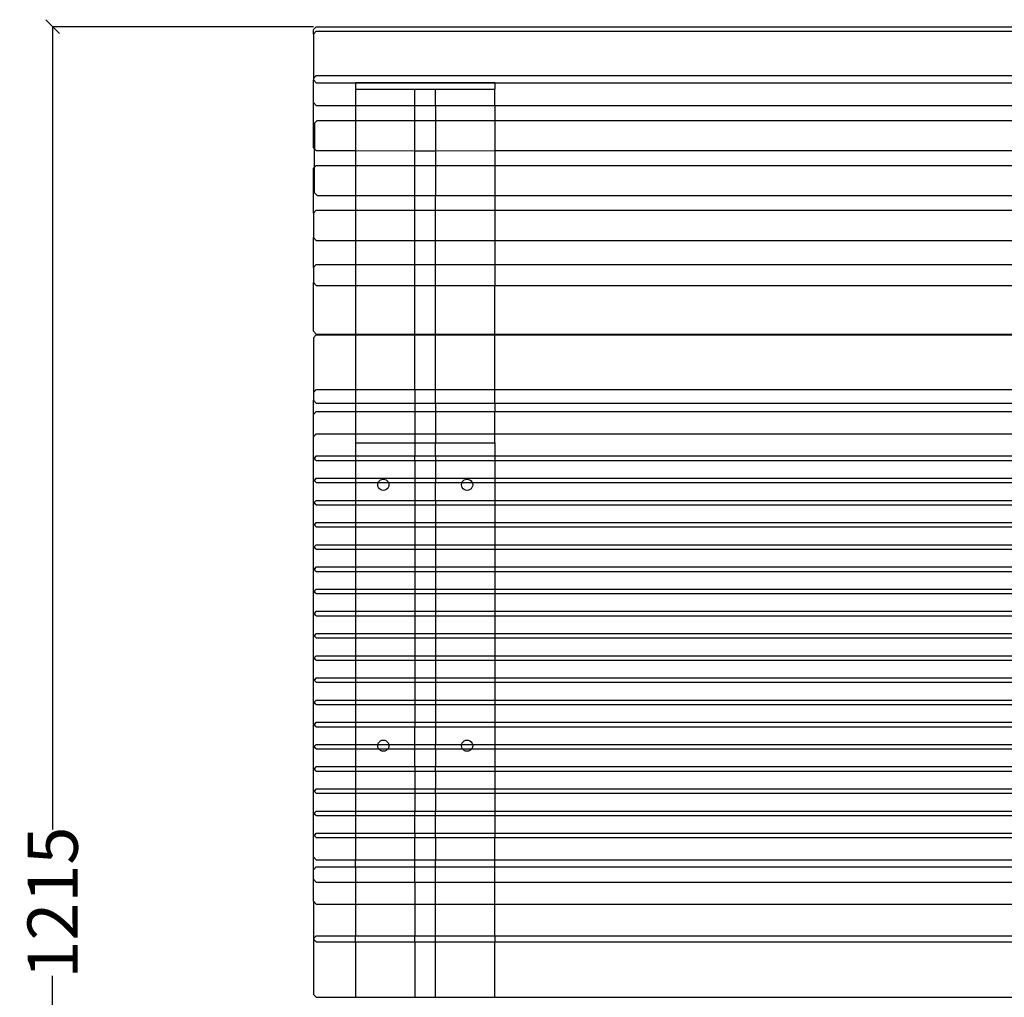
# Model space of a CAD drawing. Units: millimetres. Extents: x 1240 to 4439, y 60 to 3280.
# Drawn here: x 1240 to 1945, y 786 to 1487 of the extents above; entities that cross this region are included whole.
import ezdxf

# ---------------------------------------------------------------- set-up
doc = ezdxf.new("R2010")
doc.units = ezdxf.units.MM
doc.styles.get("Standard").update_dxf_attribs({"font": 'Arial.ttf'})
doc.dimstyles.get("Standard").update_dxf_attribs({"dimscale": 2, "dimtxt": 18, "dimasz": 5, "dimexe": 0.18, "dimexo": 0.0625, "dimgap": 0.14, "dimtad": 0, "dimtoh": 1, "dimdec": 0, "dimlfac": -2, "dimzin": 0, "dimdsep": 46, "dimtxsty": 'Standard', "dimblk": 'OBLIQUE', "dimblk1": 'OBLIQUE', "dimblk2": 'OBLIQUE', "dimcen": 2, "dimadec": 0, "dimazin": 0, "dimtfac": 1, "dimtdec": 0, "dimtofl": 0, "dimtmove": 0, "dimatfit": 3, "dimfxl": 1, "dimtolj": 1, "dimtzin": 0, "dimarcsym": 0})

# ---------------------------------------------------------------- blocks, each defined once
blk = doc.blocks.new('_Oblique')
at = {"color": 0, "linetype": 'ByBlock', "lineweight": -2}
blk.add_line((-0.5, -0.5), (0.5, 0.5), dxfattribs=at)
blk = doc.blocks.new('*D23')
at = {"color": 0, "lineweight": -2, "transparency": 16777216}
for p, q in [((1450.28, 1481.9), (1263.09, 1481.9)), ((1263.45, 1481.9), (1263.45, 906.46)), ((1263.45, 226.35), (1263.45, 801.78)), ((1452.27, 226.35), (1263.09, 226.35))]:
    blk.add_line(p, q, dxfattribs=at)
at = {"layer": 'Defpoints', "color": 0, "transparency": 16777216}
for p in [(1450.4, 1481.9), (1263.45, 226.35), (1452.4, 226.35)]:
    blk.add_point(p, dxfattribs=at)
at = {"color": 0, "lineweight": -2, "transparency": 16777216, "xscale": 10, "yscale": 10, "zscale": 10}
for p, rotation in [((1263.45, 1481.9), 90), ((1263.45, 226.35), 270)]:
    blk.add_blockref('_Oblique', p, dxfattribs=dict(at, rotation=rotation))
at = {"color": 0, "transparency": 16777216, "insert": (1263.45, 854.12), "char_height": 36, "attachment_point": 5, "rotation": 90}
blk.add_mtext('\\A1;1215', dxfattribs=at)

msp = doc.modelspace()

# ---------------------------------------------------------------- linework, layer by layer
for p, q in [((1452.4, 1481.9), (1450.4, 1479.9)), ((1452.4, 1481.9), (2648.41, 1481.9)), ((1450.4, 1476.43), (1450.4, 1479.9)), ((1452.4, 1478.56), (1450.4, 1476.43)), ((1450.4, 1476.43), (1450.4, 1444.81)), ((1452.4, 1478.56), (2648.41, 1478.56)), ((1452.4, 1446.85), (1450.4, 1444.81)), ((1452.4, 1446.85), (2648.41, 1446.85)), ((1450.4, 1444.81), (1450.4, 1443.71)), ((1450.4, 1443.71), (1452.4, 1441.7)), ((1450.4, 1427.54), (1450.4, 1443.71)), ((1452.4, 1441.7), (1480.4, 1441.7)), ((1480.4, 1442), (1580.4, 1442)), ((1480.4, 1442), (1480.4, 1441.7)), ((1480.4, 1441.7), (1580.4, 1441.7)), ((1480.4, 1441.7), (1480.4, 1437)), ((1580.4, 1442), (1580.4, 1441.7)), ((1580.4, 1441.7), (2520.4, 1441.7)), ((1580.4, 1441.7), (1580.4, 1437)), ((1480.4, 1437), (1522.9, 1437)), ((1480.4, 1437), (1480.4, 1425.41)), ((1522.9, 1437), (1537.9, 1437)), ((1522.9, 1425.41), (1522.9, 1437)), ((1537.9, 1437), (1580.4, 1437)), ((1537.9, 1425.41), (1537.9, 1437)), ((1580.4, 1425.41), (1580.4, 1437)), ((1452.4, 1425.41), (1450.4, 1427.54)), ((1450.4, 1395.07), (1450.4, 1427.54)), ((1452.4, 1425.41), (1480.4, 1425.41)), ((1480.4, 1425.41), (1522.9, 1425.41)), ((1480.4, 1425.41), (1480.4, 1414.68)), ((1522.9, 1425.41), (1537.9, 1425.41)), ((1522.9, 1414.68), (1522.9, 1425.41)), ((1537.9, 1425.41), (1580.4, 1425.41)), ((1537.9, 1425.41), (1537.9, 1414.68)), ((1580.4, 1425.41), (1580.4, 1414.68)), ((1580.4, 1425.41), (2520.4, 1425.41)), ((1453.06, 1414.68), (1451.07, 1412.64)), ((1451.07, 1412.64), (1451.07, 1394.39)), ((1453.06, 1414.68), (1480.4, 1414.68)), ((1480.4, 1414.68), (1522.9, 1414.68)), ((1480.4, 1414.68), (1480.4, 1393.04)), ((1522.9, 1414.68), (1537.9, 1414.68)), ((1522.9, 1393.01), (1522.9, 1414.68)), ((1537.9, 1414.68), (1580.4, 1414.68)), ((1537.9, 1414.68), (1537.9, 1393.01)), ((1580.4, 1414.68), (1580.4, 1393.04)), ((1580.4, 1414.68), (2520.4, 1414.68)), ((1451.07, 1394.39), (1450.4, 1395.07)), ((1452.4, 1393.04), (1451.07, 1394.39)), ((1451.07, 1381.15), (1451.07, 1394.39)), ((1452.4, 1393.04), (1480.4, 1393.04)), ((1480.4, 1393.04), (1522.9, 1393.01)), ((1480.4, 1393.04), (1480.4, 1382.51)), ((1522.9, 1393.01), (1537.9, 1393.01)), ((1522.9, 1382.51), (1522.9, 1393.01)), ((1537.9, 1393.01), (1580.4, 1393.04)), ((1537.9, 1393.01), (1537.9, 1382.51)), ((1580.4, 1393.04), (1580.4, 1382.51)), ((1580.4, 1393.04), (2520.4, 1393.04)), ((1451.07, 1381.15), (1450.4, 1380.47)), ((1450.4, 1348.3), (1450.4, 1380.47)), ((1452.4, 1382.51), (1451.07, 1381.15)), ((1451.07, 1362.9), (1451.07, 1381.15)), ((1452.4, 1382.51), (1480.4, 1382.51)), ((1480.4, 1382.51), (1522.9, 1382.51)), ((1480.4, 1382.51), (1480.4, 1360.87)), ((1522.9, 1382.51), (1537.9, 1382.51)), ((1522.9, 1360.87), (1522.9, 1382.51)), ((1537.9, 1382.51), (1580.4, 1382.51)), ((1537.9, 1382.51), (1537.9, 1360.87)), ((1580.4, 1382.51), (1580.4, 1360.87)), ((1580.4, 1382.51), (2520.4, 1382.51)), ((1453.06, 1360.87), (1451.07, 1362.9)), ((1453.06, 1360.87), (1480.4, 1360.87)), ((1480.4, 1360.87), (1522.9, 1360.87)), ((1480.4, 1360.87), (1480.4, 1350.34)), ((1522.9, 1350.34), (1522.9, 1360.87)), ((1522.9, 1360.87), (1537.9, 1360.87)), ((1537.9, 1350.34), (1537.9, 1360.87)), ((1537.9, 1360.87), (1580.4, 1360.87)), ((1580.4, 1360.87), (1580.4, 1350.34)), ((1580.4, 1360.87), (2520.4, 1360.87)), ((1452.4, 1350.34), (1450.4, 1348.3)), ((1450.4, 1348.3), (1450.4, 1330.73)), ((1452.4, 1350.34), (1480.4, 1350.34)), ((1480.4, 1350.34), (1522.9, 1350.34)), ((1480.4, 1350.34), (1480.4, 1328.69)), ((1522.9, 1328.69), (1522.9, 1350.34)), ((1522.9, 1350.34), (1537.9, 1350.34)), ((1537.9, 1328.69), (1537.9, 1350.34)), ((1537.9, 1350.34), (1580.4, 1350.34)), ((1580.4, 1350.34), (1580.4, 1328.69)), ((1580.4, 1350.34), (2520.4, 1350.34)), ((1452.4, 1328.69), (1450.4, 1330.73)), ((1450.4, 1309.23), (1450.4, 1330.73)), ((1452.4, 1328.69), (1480.4, 1328.69)), ((1480.4, 1328.69), (1522.9, 1328.69)), ((1480.4, 1328.69), (1480.4, 1311.39)), ((1522.9, 1328.69), (1537.9, 1328.69)), ((1522.9, 1311.39), (1522.9, 1328.69)), ((1537.9, 1311.39), (1537.9, 1328.69)), ((1537.9, 1328.69), (1580.4, 1328.69)), ((1580.4, 1328.69), (1580.4, 1311.39)), ((1580.4, 1328.69), (2520.4, 1328.69)), ((1452.4, 1311.39), (1450.4, 1309.23)), ((1450.4, 1309.23), (1450.4, 1298.56)), ((1452.4, 1311.39), (1480.4, 1311.39)), ((1480.4, 1311.39), (1522.9, 1311.39)), ((1480.4, 1311.39), (1480.4, 1296.52)), ((1522.9, 1311.39), (1537.9, 1311.39)), ((1522.9, 1296.52), (1522.9, 1311.39)), ((1537.9, 1296.52), (1537.9, 1311.39)), ((1537.9, 1311.39), (1580.4, 1311.39)), ((1580.4, 1311.39), (1580.4, 1296.52)), ((1580.4, 1311.39), (2520.4, 1311.39)), ((1452.4, 1296.52), (1450.4, 1298.56)), ((1450.4, 1263.65), (1450.4, 1298.56)), ((1452.4, 1296.52), (1480.4, 1296.52)), ((1480.4, 1296.52), (1522.9, 1296.52)), ((1480.4, 1296.52), (1480.4, 1261.49)), ((1522.9, 1296.52), (1537.9, 1296.52)), ((1522.9, 1261.49), (1522.9, 1296.52)), ((1537.9, 1296.52), (1580.4, 1296.52)), ((1537.9, 1261.49), (1537.9, 1296.52)), ((1580.4, 1296.52), (2520.4, 1296.52)), ((1580.4, 1261.49), (1580.4, 1296.52)), ((1452.4, 1261.49), (1450.4, 1263.65)), ((1452.4, 1261.11), (1450.4, 1258.95)), ((1450.4, 1258.95), (1450.4, 1219.79)), ((1452.4, 1261.49), (1480.4, 1261.49)), ((1452.4, 1261.11), (1480.4, 1261.11)), ((1480.4, 1261.49), (1480.4, 1261.11)), ((1480.4, 1261.49), (1522.9, 1261.49)), ((1480.4, 1261.11), (1522.9, 1261.11)), ((1480.4, 1261.11), (1480.4, 1221.95)), ((1522.9, 1261.49), (1522.9, 1261.11)), ((1522.9, 1261.49), (1537.9, 1261.49)), ((1522.9, 1261.11), (1537.9, 1261.11)), ((1522.9, 1221.95), (1522.9, 1261.11)), ((1537.9, 1261.49), (1537.9, 1261.11)), ((1537.9, 1261.49), (1580.4, 1261.49)), ((1537.9, 1261.11), (1580.4, 1261.11)), ((1537.9, 1221.95), (1537.9, 1261.11)), ((1580.4, 1261.49), (1580.4, 1261.11)), ((1580.4, 1261.49), (2520.4, 1261.49)), ((1580.4, 1261.11), (2520.4, 1261.11)), ((1580.4, 1221.95), (1580.4, 1261.11)), ((1452.4, 1221.95), (1450.4, 1219.79)), ((1452.4, 1221.95), (1480.4, 1221.95)), ((1480.4, 1221.95), (1522.9, 1221.95)), ((1480.4, 1221.95), (1480.4, 1212.06)), ((1522.9, 1221.95), (1537.9, 1221.95)), ((1522.9, 1221.95), (1522.9, 1212.06)), ((1537.9, 1221.95), (1580.4, 1221.95)), ((1537.9, 1212.06), (1537.9, 1221.95)), ((1580.4, 1221.95), (2520.4, 1221.95)), ((1580.4, 1212.06), (1580.4, 1221.95)), ((1450.4, 1219.79), (1450.4, 1214.22)), ((1452.4, 1212.06), (1450.4, 1214.22)), ((1450.4, 1203.89), (1450.4, 1214.22)), ((1452.4, 1212.06), (1480.4, 1212.06)), ((1480.4, 1212.06), (1522.9, 1212.06)), ((1480.4, 1212.06), (1480.4, 1206.05)), ((1522.9, 1212.06), (1537.9, 1212.06)), ((1522.9, 1212.06), (1522.9, 1206.05)), ((1537.9, 1212.06), (1537.9, 1206.05)), ((1537.9, 1212.06), (1580.4, 1212.06)), ((1580.4, 1212.06), (2520.4, 1212.06)), ((1580.4, 1212.06), (1580.4, 1206.05)), ((1452.4, 1206.05), (1450.4, 1203.89)), ((1450.4, 1187.98), (1450.4, 1203.89)), ((1452.4, 1206.05), (1480.4, 1206.05)), ((1480.4, 1206.05), (1522.9, 1206.05)), ((1480.4, 1206.05), (1480.4, 1190.15)), ((1522.9, 1206.05), (1537.9, 1206.05)), ((1522.9, 1206.05), (1522.9, 1190.15)), ((1537.9, 1206.05), (1537.9, 1190.15)), ((1537.9, 1206.05), (1580.4, 1206.05)), ((1580.4, 1190.15), (1580.4, 1206.05)), ((1580.4, 1206.05), (2520.4, 1206.05)), ((1452.4, 1190.15), (1450.4, 1187.98)), ((1450.4, 1173.24), (1450.4, 1187.98)), ((1452.4, 1190.15), (1480.4, 1190.15)), ((1480.4, 1190.15), (1522.9, 1190.15)), ((1480.4, 1190.15), (1480.4, 1183.6)), ((1522.9, 1190.15), (1537.9, 1190.15)), ((1522.9, 1190.15), (1522.9, 1183.6)), ((1537.9, 1190.15), (1537.9, 1183.6)), ((1537.9, 1190.15), (1580.4, 1190.15)), ((1580.4, 1183.6), (1580.4, 1190.15)), ((1580.4, 1190.15), (2520.4, 1190.15)), ((1480.4, 1183.6), (1522.9, 1183.6)), ((1480.4, 1183.6), (1480.4, 1174.24)), ((1522.9, 1183.6), (1537.9, 1183.6)), ((1522.9, 1183.6), (1522.9, 1174.24)), ((1537.9, 1183.6), (1580.4, 1183.6)), ((1537.9, 1174.24), (1537.9, 1183.6)), ((1580.4, 1183.6), (1580.4, 1174.24)), ((1450.94, 1172.66), (1450.4, 1173.24)), ((1450.4, 1172.08), (1450.4, 1173.24)), ((1450.94, 1172.66), (1450.4, 1172.08)), ((1450.4, 1157.34), (1450.4, 1172.08)), ((1452.4, 1174.24), (1450.94, 1172.66)), ((1452.4, 1171.08), (1450.94, 1172.66)), ((1452.4, 1174.24), (1480.4, 1174.24)), ((1480.4, 1174.24), (1522.9, 1174.24)), ((1480.4, 1174.24), (1480.4, 1171.08)), ((1522.9, 1174.24), (1537.9, 1174.24)), ((1522.9, 1171.08), (1522.9, 1174.24)), ((1537.9, 1174.24), (1580.4, 1174.24)), ((1537.9, 1174.24), (1537.9, 1171.08)), ((1580.4, 1174.24), (1580.4, 1171.08)), ((1580.4, 1174.24), (2520.4, 1174.24)), ((1452.4, 1171.08), (1480.4, 1171.08)), ((1480.4, 1171.08), (1522.9, 1171.08)), ((1480.4, 1171.08), (1480.4, 1158.34)), ((1522.9, 1171.08), (1537.9, 1171.08)), ((1522.9, 1171.08), (1522.9, 1158.34)), ((1537.9, 1171.08), (1580.4, 1171.08)), ((1537.9, 1171.08), (1537.9, 1158.34)), ((1580.4, 1171.08), (1580.4, 1158.34)), ((1580.4, 1171.08), (2520.4, 1171.08)), ((1450.94, 1156.76), (1450.4, 1157.34)), ((1450.4, 1156.17), (1450.4, 1157.34)), ((1452.4, 1158.34), (1450.94, 1156.76)), ((1452.4, 1158.34), (1480.4, 1158.34)), ((1480.4, 1158.34), (1522.9, 1158.34)), ((1480.4, 1158.34), (1480.4, 1155.17)), ((1498.4, 1157.06), (1499.37, 1157.46)), ((1499.37, 1157.46), (1500.4, 1157.6)), ((1500.4, 1157.6), (1501.44, 1157.46)), ((1501.44, 1157.46), (1502.4, 1157.06)), ((1522.9, 1158.34), (1522.9, 1155.17)), ((1522.9, 1158.34), (1537.9, 1158.34)), ((1537.9, 1158.34), (1537.9, 1155.17)), ((1537.9, 1158.34), (1580.4, 1158.34)), ((1558.46, 1157.06), (1559.43, 1157.46)), ((1559.43, 1157.46), (1560.46, 1157.6)), ((1560.46, 1157.6), (1561.5, 1157.46)), ((1561.5, 1157.46), (1562.46, 1157.06)), ((1580.4, 1158.34), (1580.4, 1155.17)), ((1580.4, 1158.34), (2520.4, 1158.34)), ((1450.94, 1156.76), (1450.4, 1156.17)), ((1450.4, 1141.43), (1450.4, 1156.17)), ((1452.4, 1155.17), (1450.94, 1156.76)), ((1452.4, 1155.17), (1480.4, 1155.17)), ((1480.4, 1155.17), (1496.76, 1155.17)), ((1480.4, 1155.17), (1480.4, 1142.44)), ((1496.4, 1153.6), (1496.54, 1154.64)), ((1496.54, 1152.56), (1496.4, 1153.6)), ((1496.54, 1154.64), (1496.76, 1155.17)), ((1496.94, 1151.6), (1496.54, 1152.56)), ((1496.76, 1155.17), (1496.94, 1155.6)), ((1496.76, 1155.17), (1504.05, 1155.17)), ((1496.94, 1155.6), (1497.58, 1156.43)), ((1497.58, 1150.77), (1496.94, 1151.6)), ((1497.58, 1156.43), (1498.4, 1157.06)), ((1498.4, 1150.14), (1497.58, 1150.77)), ((1502.4, 1157.06), (1503.23, 1156.43)), ((1503.23, 1150.77), (1502.4, 1150.14)), ((1503.23, 1156.43), (1503.87, 1155.6)), ((1503.87, 1151.6), (1503.23, 1150.77)), ((1503.87, 1155.6), (1504.05, 1155.17)), ((1504.27, 1152.56), (1503.87, 1151.6)), ((1504.05, 1155.17), (1504.27, 1154.64)), ((1504.05, 1155.17), (1522.9, 1155.17)), ((1504.27, 1154.64), (1504.4, 1153.6)), ((1504.4, 1153.6), (1504.27, 1152.56)), ((1522.9, 1155.17), (1537.9, 1155.17)), ((1522.9, 1155.17), (1522.9, 1142.44)), ((1537.9, 1155.17), (1556.82, 1155.17)), ((1537.9, 1142.44), (1537.9, 1155.17)), ((1556.46, 1153.6), (1556.6, 1154.64)), ((1556.6, 1152.56), (1556.46, 1153.6)), ((1556.6, 1154.64), (1556.82, 1155.17)), ((1557, 1151.6), (1556.6, 1152.56)), ((1556.82, 1155.17), (1557, 1155.6)), ((1556.82, 1155.17), (1564.1, 1155.17)), ((1557, 1155.6), (1557.63, 1156.43)), ((1557.63, 1150.77), (1557, 1151.6)), ((1557.63, 1156.43), (1558.46, 1157.06)), ((1558.46, 1150.14), (1557.63, 1150.77)), ((1562.46, 1157.06), (1563.29, 1156.43)), ((1563.29, 1150.77), (1562.46, 1150.14)), ((1563.29, 1156.43), (1563.93, 1155.6)), ((1563.93, 1151.6), (1563.29, 1150.77)), ((1563.93, 1155.6), (1564.1, 1155.17)), ((1564.33, 1152.56), (1563.93, 1151.6)), ((1564.1, 1155.17), (1564.33, 1154.64)), ((1564.1, 1155.17), (1580.4, 1155.17)), ((1564.33, 1154.64), (1564.46, 1153.6)), ((1564.46, 1153.6), (1564.33, 1152.56)), ((1580.4, 1155.17), (1580.4, 1142.44)), ((1580.4, 1155.17), (2520.4, 1155.17)), ((1499.37, 1149.74), (1498.4, 1150.14)), ((1500.4, 1149.6), (1499.37, 1149.74)), ((1501.44, 1149.74), (1500.4, 1149.6)), ((1502.4, 1150.14), (1501.44, 1149.74)), ((1559.43, 1149.74), (1558.46, 1150.14)), ((1560.46, 1149.6), (1559.43, 1149.74)), ((1561.5, 1149.74), (1560.46, 1149.6)), ((1562.46, 1150.14), (1561.5, 1149.74)), ((1450.94, 1140.85), (1450.4, 1141.43)), ((1450.4, 1140.27), (1450.4, 1141.43)), ((1450.94, 1140.85), (1450.4, 1140.27)), ((1450.4, 1125.53), (1450.4, 1140.27)), ((1452.4, 1142.44), (1450.94, 1140.85)), ((1452.4, 1139.27), (1450.94, 1140.85)), ((1452.4, 1142.44), (1480.4, 1142.44)), ((1452.4, 1139.27), (1480.4, 1139.27)), ((1480.4, 1142.44), (1522.9, 1142.44)), ((1480.4, 1142.44), (1480.4, 1139.27)), ((1480.4, 1139.27), (1522.9, 1139.27)), ((1480.4, 1139.27), (1480.4, 1126.53)), ((1522.9, 1142.44), (1522.9, 1139.27)), ((1522.9, 1142.44), (1537.9, 1142.44)), ((1522.9, 1139.27), (1537.9, 1139.27)), ((1522.9, 1139.27), (1522.9, 1126.53)), ((1537.9, 1142.44), (1537.9, 1139.27)), ((1537.9, 1142.44), (1580.4, 1142.44)), ((1537.9, 1139.27), (1580.4, 1139.27)), ((1537.9, 1139.27), (1537.9, 1126.53)), ((1580.4, 1142.44), (2520.4, 1142.44)), ((1580.4, 1142.44), (1580.4, 1139.27)), ((1580.4, 1139.27), (2520.4, 1139.27)), ((1580.4, 1139.27), (1580.4, 1126.53)), ((1450.94, 1124.95), (1450.4, 1125.53)), ((1450.4, 1124.37), (1450.4, 1125.53)), ((1450.94, 1124.95), (1450.4, 1124.37)), ((1450.4, 1109.63), (1450.4, 1124.37)), ((1452.4, 1126.53), (1450.94, 1124.95)), ((1452.4, 1123.36), (1450.94, 1124.95)), ((1452.4, 1126.53), (1480.4, 1126.53)), ((1452.4, 1123.36), (1480.4, 1123.36)), ((1480.4, 1126.53), (1522.9, 1126.53)), ((1480.4, 1126.53), (1480.4, 1123.36)), ((1480.4, 1123.36), (1522.9, 1123.36)), ((1480.4, 1123.36), (1480.4, 1110.63)), ((1522.9, 1126.53), (1537.9, 1126.53)), ((1522.9, 1126.53), (1522.9, 1123.36)), ((1522.9, 1123.36), (1537.9, 1123.36)), ((1522.9, 1123.36), (1522.9, 1110.63)), ((1537.9, 1126.53), (1537.9, 1123.36)), ((1537.9, 1126.53), (1580.4, 1126.53)), ((1537.9, 1123.36), (1580.4, 1123.36)), ((1537.9, 1123.36), (1537.9, 1110.63)), ((1580.4, 1126.53), (2520.4, 1126.53)), ((1580.4, 1126.53), (1580.4, 1123.36)), ((1580.4, 1123.36), (2520.4, 1123.36)), ((1580.4, 1123.36), (1580.4, 1110.63)), ((1450.94, 1109.04), (1450.4, 1109.63)), ((1450.4, 1108.46), (1450.4, 1109.63)), ((1450.94, 1109.04), (1450.4, 1108.46)), ((1450.4, 1093.72), (1450.4, 1108.46)), ((1452.4, 1110.63), (1450.94, 1109.04)), ((1452.4, 1107.46), (1450.94, 1109.04)), ((1452.4, 1110.63), (1480.4, 1110.63)), ((1480.4, 1110.63), (1522.9, 1110.63)), ((1480.4, 1110.63), (1480.4, 1107.46)), ((1522.9, 1110.63), (1537.9, 1110.63)), ((1522.9, 1110.63), (1522.9, 1107.46)), ((1537.9, 1110.63), (1580.4, 1110.63)), ((1537.9, 1110.63), (1537.9, 1107.46)), ((1580.4, 1110.63), (2520.4, 1110.63)), ((1580.4, 1110.63), (1580.4, 1107.46)), ((1452.4, 1107.46), (1480.4, 1107.46)), ((1480.4, 1107.46), (1522.9, 1107.46)), ((1480.4, 1107.46), (1480.4, 1094.72)), ((1522.9, 1107.46), (1537.9, 1107.46)), ((1522.9, 1107.46), (1522.9, 1094.72)), ((1537.9, 1107.46), (1580.4, 1107.46)), ((1537.9, 1107.46), (1537.9, 1094.72)), ((1580.4, 1107.46), (2520.4, 1107.46)), ((1580.4, 1107.46), (1580.4, 1094.72)), ((1450.94, 1093.14), (1450.4, 1093.72)), ((1450.4, 1092.56), (1450.4, 1093.72)), ((1452.4, 1094.72), (1450.94, 1093.14)), ((1452.4, 1094.72), (1480.4, 1094.72)), ((1480.4, 1094.72), (1522.9, 1094.72)), ((1480.4, 1094.72), (1480.4, 1091.56)), ((1522.9, 1094.72), (1537.9, 1094.72)), ((1522.9, 1094.72), (1522.9, 1091.56)), ((1537.9, 1094.72), (1580.4, 1094.72)), ((1537.9, 1094.72), (1537.9, 1091.56)), ((1580.4, 1094.72), (2520.4, 1094.72)), ((1580.4, 1094.72), (1580.4, 1091.56)), ((1450.94, 1093.14), (1450.4, 1092.56)), ((1450.4, 1077.82), (1450.4, 1092.56)), ((1452.4, 1091.56), (1450.94, 1093.14)), ((1452.4, 1091.56), (1480.4, 1091.56)), ((1480.4, 1091.56), (1522.9, 1091.56)), ((1480.4, 1091.56), (1480.4, 1078.82)), ((1522.9, 1091.56), (1537.9, 1091.56)), ((1522.9, 1091.56), (1522.9, 1078.82)), ((1537.9, 1091.56), (1580.4, 1091.56)), ((1537.9, 1091.56), (1537.9, 1078.82)), ((1580.4, 1091.56), (2520.4, 1091.56)), ((1580.4, 1091.56), (1580.4, 1078.82)), ((1450.94, 1077.24), (1450.4, 1077.82)), ((1450.4, 1076.66), (1450.4, 1077.82)), ((1450.94, 1077.24), (1450.4, 1076.66)), ((1450.4, 1061.91), (1450.4, 1076.66)), ((1452.4, 1078.82), (1450.94, 1077.24)), ((1452.4, 1075.65), (1450.94, 1077.24)), ((1452.4, 1078.82), (1480.4, 1078.82)), ((1452.4, 1075.65), (1480.4, 1075.65)), ((1480.4, 1078.82), (1522.9, 1078.82)), ((1480.4, 1078.82), (1480.4, 1075.65)), ((1480.4, 1075.65), (1522.9, 1075.65)), ((1480.4, 1075.65), (1480.4, 1062.92)), ((1522.9, 1078.82), (1537.9, 1078.82)), ((1522.9, 1078.82), (1522.9, 1075.65)), ((1522.9, 1075.65), (1537.9, 1075.65)), ((1522.9, 1075.65), (1522.9, 1062.92)), ((1537.9, 1078.82), (1580.4, 1078.82)), ((1537.9, 1078.82), (1537.9, 1075.65)), ((1537.9, 1075.65), (1580.4, 1075.65)), ((1537.9, 1075.65), (1537.9, 1062.92)), ((1580.4, 1078.82), (2520.4, 1078.82)), ((1580.4, 1078.82), (1580.4, 1075.65)), ((1580.4, 1075.65), (2520.4, 1075.65)), ((1580.4, 1075.65), (1580.4, 1062.92)), ((1450.94, 1061.33), (1450.4, 1061.91)), ((1450.4, 1060.75), (1450.4, 1061.91)), ((1450.94, 1061.33), (1450.4, 1060.75)), ((1450.4, 1046.01), (1450.4, 1060.75)), ((1452.4, 1062.92), (1450.94, 1061.33)), ((1452.4, 1059.75), (1450.94, 1061.33)), ((1452.4, 1062.92), (1480.4, 1062.92)), ((1452.4, 1059.75), (1480.4, 1059.75)), ((1480.4, 1062.92), (1522.9, 1062.92)), ((1480.4, 1062.92), (1480.4, 1059.75)), ((1480.4, 1059.75), (1522.9, 1059.75)), ((1480.4, 1059.75), (1480.4, 1047.01)), ((1522.9, 1062.92), (1537.9, 1062.92)), ((1522.9, 1062.92), (1522.9, 1059.75)), ((1522.9, 1059.75), (1537.9, 1059.75)), ((1522.9, 1059.75), (1522.9, 1047.01)), ((1537.9, 1062.92), (1580.4, 1062.92)), ((1537.9, 1062.92), (1537.9, 1059.75)), ((1537.9, 1059.75), (1580.4, 1059.75)), ((1537.9, 1059.75), (1537.9, 1047.01)), ((1580.4, 1062.92), (2520.4, 1062.92)), ((1580.4, 1062.92), (1580.4, 1059.75)), ((1580.4, 1059.75), (2520.4, 1059.75)), ((1580.4, 1059.75), (1580.4, 1047.01)), ((1450.94, 1045.43), (1450.4, 1046.01)), ((1450.4, 1044.85), (1450.4, 1046.01)), ((1450.94, 1045.43), (1450.4, 1044.85)), ((1450.4, 1030.11), (1450.4, 1044.85)), ((1452.4, 1047.01), (1450.94, 1045.43)), ((1452.4, 1043.85), (1450.94, 1045.43)), ((1452.4, 1047.01), (1480.4, 1047.01)), ((1480.4, 1047.01), (1522.9, 1047.01)), ((1480.4, 1047.01), (1480.4, 1043.85)), ((1522.9, 1047.01), (1537.9, 1047.01)), ((1522.9, 1047.01), (1522.9, 1043.85)), ((1537.9, 1047.01), (1580.4, 1047.01)), ((1537.9, 1047.01), (1537.9, 1043.85)), ((1580.4, 1047.01), (2520.4, 1047.01)), ((1580.4, 1047.01), (1580.4, 1043.85)), ((1452.4, 1043.85), (1480.4, 1043.85)), ((1480.4, 1043.85), (1522.9, 1043.85)), ((1480.4, 1043.85), (1480.4, 1031.11)), ((1522.9, 1043.85), (1537.9, 1043.85)), ((1522.9, 1043.85), (1522.9, 1031.11)), ((1537.9, 1043.85), (1580.4, 1043.85)), ((1537.9, 1043.85), (1537.9, 1031.11)), ((1580.4, 1043.85), (2520.4, 1043.85)), ((1580.4, 1043.85), (1580.4, 1031.11)), ((1452.4, 1031.11), (1450.94, 1029.53)), ((1452.4, 1031.11), (1480.4, 1031.11)), ((1480.4, 1031.11), (1522.9, 1031.11)), ((1480.4, 1031.11), (1480.4, 1027.94)), ((1522.9, 1031.11), (1522.9, 1027.94)), ((1522.9, 1031.11), (1537.9, 1031.11)), ((1537.9, 1031.11), (1537.9, 1027.94)), ((1537.9, 1031.11), (1580.4, 1031.11)), ((1580.4, 1031.11), (1580.4, 1027.94)), ((1580.4, 1031.11), (2520.4, 1031.11)), ((1450.94, 1029.53), (1450.4, 1030.11)), ((1450.4, 1028.94), (1450.4, 1030.11)), ((1450.94, 1029.53), (1450.4, 1028.94)), ((1450.4, 1014.2), (1450.4, 1028.94)), ((1452.4, 1027.94), (1450.94, 1029.53)), ((1452.4, 1027.94), (1480.4, 1027.94)), ((1480.4, 1027.94), (1522.9, 1027.94)), ((1480.4, 1027.94), (1480.4, 1015.21)), ((1522.9, 1027.94), (1537.9, 1027.94)), ((1522.9, 1027.94), (1522.9, 1015.21)), ((1537.9, 1027.94), (1580.4, 1027.94)), ((1537.9, 1027.94), (1537.9, 1015.21)), ((1580.4, 1027.94), (1580.4, 1015.21)), ((1580.4, 1027.94), (2520.4, 1027.94)), ((1450.94, 1013.62), (1450.4, 1014.2)), ((1450.4, 1013.04), (1450.4, 1014.2)), ((1450.94, 1013.62), (1450.4, 1013.04)), ((1450.4, 998.3), (1450.4, 1013.04)), ((1452.4, 1015.21), (1450.94, 1013.62)), ((1452.4, 1012.04), (1450.94, 1013.62)), ((1452.4, 1015.21), (1480.4, 1015.21)), ((1452.4, 1012.04), (1480.4, 1012.04)), ((1480.4, 1015.21), (1522.9, 1015.21)), ((1480.4, 1015.21), (1480.4, 1012.04)), ((1480.4, 1012.04), (1522.9, 1012.04)), ((1480.4, 1012.04), (1480.4, 999.3)), ((1522.9, 1015.21), (1537.9, 1015.21)), ((1522.9, 1015.21), (1522.9, 1012.04)), ((1522.9, 1012.04), (1537.9, 1012.04)), ((1522.9, 1012.04), (1522.9, 999.3)), ((1537.9, 1015.21), (1580.4, 1015.21)), ((1537.9, 1015.21), (1537.9, 1012.04)), ((1537.9, 1012.04), (1537.9, 999.3)), ((1537.9, 1012.04), (1580.4, 1012.04)), ((1580.4, 1015.21), (1580.4, 1012.04)), ((1580.4, 1015.21), (2520.4, 1015.21)), ((1580.4, 1012.04), (1580.4, 999.3)), ((1580.4, 1012.04), (2520.4, 1012.04)), ((1450.94, 997.72), (1450.4, 998.3)), ((1450.4, 997.14), (1450.4, 998.3)), ((1450.94, 997.72), (1450.4, 997.14)), ((1450.4, 982.4), (1450.4, 997.14)), ((1452.4, 999.3), (1450.94, 997.72)), ((1452.4, 996.13), (1450.94, 997.72)), ((1452.4, 999.3), (1480.4, 999.3)), ((1452.4, 996.13), (1480.4, 996.13)), ((1480.4, 999.3), (1522.9, 999.3)), ((1480.4, 999.3), (1480.4, 996.13)), ((1480.4, 996.13), (1522.9, 996.13)), ((1480.4, 996.13), (1480.4, 983.4)), ((1522.9, 999.3), (1537.9, 999.3)), ((1522.9, 999.3), (1522.9, 996.13)), ((1522.9, 996.13), (1537.9, 996.13)), ((1522.9, 996.13), (1522.9, 983.4)), ((1537.9, 999.3), (1537.9, 996.13)), ((1537.9, 999.3), (1580.4, 999.3)), ((1537.9, 996.13), (1537.9, 983.4)), ((1537.9, 996.13), (1580.4, 996.13)), ((1580.4, 999.3), (1580.4, 996.13)), ((1580.4, 999.3), (2520.4, 999.3)), ((1580.4, 996.13), (1580.4, 983.4)), ((1580.4, 996.13), (2520.4, 996.13)), ((1450.94, 981.81), (1450.4, 982.4)), ((1450.4, 981.23), (1450.4, 982.4)), ((1450.94, 981.81), (1450.4, 981.23)), ((1450.4, 966.49), (1450.4, 981.23)), ((1452.4, 983.4), (1450.94, 981.81)), ((1452.4, 980.23), (1450.94, 981.81)), ((1452.4, 983.4), (1480.4, 983.4)), ((1480.4, 983.4), (1522.9, 983.4)), ((1480.4, 983.4), (1480.4, 980.23)), ((1522.9, 983.4), (1537.9, 983.4)), ((1522.9, 983.4), (1522.9, 980.23)), ((1537.9, 983.4), (1537.9, 980.23)), ((1537.9, 983.4), (1580.4, 983.4)), ((1580.4, 983.4), (1580.4, 980.23)), ((1580.4, 983.4), (2520.4, 983.4)), ((1452.4, 980.23), (1480.4, 980.23)), ((1480.4, 980.23), (1522.9, 980.23)), ((1480.4, 980.23), (1480.4, 967.49)), ((1522.9, 980.23), (1537.9, 980.23)), ((1522.9, 967.49), (1522.9, 980.23)), ((1537.9, 980.23), (1580.4, 980.23)), ((1537.9, 980.23), (1537.9, 967.49)), ((1580.4, 980.23), (1580.4, 967.49)), ((1580.4, 980.23), (2520.4, 980.23)), ((1452.4, 967.49), (1450.94, 965.91)), ((1452.4, 967.49), (1480.4, 967.49)), ((1480.4, 967.49), (1496.52, 967.49)), ((1480.4, 967.49), (1480.4, 964.33)), ((1496.4, 966.65), (1496.52, 967.49)), ((1496.52, 967.49), (1496.54, 967.69)), ((1496.52, 967.49), (1504.29, 967.49)), ((1496.54, 967.69), (1496.94, 968.65)), ((1496.94, 968.65), (1497.58, 969.48)), ((1497.58, 969.48), (1498.4, 970.11)), ((1498.4, 970.11), (1499.37, 970.51)), ((1499.37, 970.51), (1500.4, 970.65)), ((1500.4, 970.65), (1501.44, 970.51)), ((1501.44, 970.51), (1502.4, 970.11)), ((1502.4, 970.11), (1503.23, 969.48)), ((1503.23, 969.48), (1503.87, 968.65)), ((1503.87, 968.65), (1504.27, 967.69)), ((1504.27, 967.69), (1504.29, 967.49)), ((1504.29, 967.49), (1504.4, 966.65)), ((1504.29, 967.49), (1522.9, 967.49)), ((1522.9, 964.33), (1522.9, 967.49)), ((1522.9, 967.49), (1537.9, 967.49)), ((1537.9, 964.33), (1537.9, 967.49)), ((1537.9, 967.49), (1556.57, 967.49)), ((1556.46, 966.65), (1556.57, 967.49)), ((1556.57, 967.49), (1556.6, 967.69)), ((1556.57, 967.49), (1564.35, 967.49)), ((1556.6, 967.69), (1557, 968.65)), ((1557, 968.65), (1557.63, 969.48)), ((1557.63, 969.48), (1558.46, 970.11)), ((1558.46, 970.11), (1559.43, 970.51)), ((1559.43, 970.51), (1560.46, 970.65)), ((1560.46, 970.65), (1561.5, 970.51)), ((1561.5, 970.51), (1562.46, 970.11)), ((1562.46, 970.11), (1563.29, 969.48)), ((1563.29, 969.48), (1563.93, 968.65)), ((1563.93, 968.65), (1564.33, 967.69)), ((1564.33, 967.69), (1564.35, 967.49)), ((1564.35, 967.49), (1564.46, 966.65)), ((1564.35, 967.49), (1580.4, 967.49)), ((1580.4, 967.49), (1580.4, 964.33)), ((1580.4, 967.49), (2520.4, 967.49)), ((1450.94, 965.91), (1450.4, 966.49)), ((1450.4, 965.33), (1450.4, 966.49)), ((1450.94, 965.91), (1450.4, 965.33)), ((1450.4, 950.59), (1450.4, 965.33)), ((1452.4, 964.33), (1450.94, 965.91)), ((1452.4, 964.33), (1480.4, 964.33)), ((1480.4, 964.33), (1497.19, 964.33)), ((1480.4, 964.33), (1480.4, 951.59)), ((1496.54, 965.61), (1496.4, 966.65)), ((1496.94, 964.65), (1496.54, 965.61)), ((1497.19, 964.33), (1496.94, 964.65)), ((1497.58, 963.82), (1497.19, 964.33)), ((1497.19, 964.33), (1503.62, 964.33)), ((1498.4, 963.19), (1497.58, 963.82)), ((1499.37, 962.79), (1498.4, 963.19)), ((1500.4, 962.65), (1499.37, 962.79)), ((1501.44, 962.79), (1500.4, 962.65)), ((1502.4, 963.19), (1501.44, 962.79)), ((1503.23, 963.82), (1502.4, 963.19)), ((1503.62, 964.33), (1503.23, 963.82)), ((1503.87, 964.65), (1503.62, 964.33)), ((1503.62, 964.33), (1522.9, 964.33)), ((1504.27, 965.61), (1503.87, 964.65)), ((1504.4, 966.65), (1504.27, 965.61)), ((1522.9, 964.33), (1537.9, 964.33)), ((1522.9, 951.59), (1522.9, 964.33)), ((1537.9, 964.33), (1557.25, 964.33)), ((1537.9, 964.33), (1537.9, 951.59)), ((1556.6, 965.61), (1556.46, 966.65)), ((1557, 964.65), (1556.6, 965.61)), ((1557.25, 964.33), (1557, 964.65)), ((1557.63, 963.82), (1557.25, 964.33)), ((1557.25, 964.33), (1563.68, 964.33)), ((1558.46, 963.19), (1557.63, 963.82)), ((1559.43, 962.79), (1558.46, 963.19)), ((1560.46, 962.65), (1559.43, 962.79)), ((1561.5, 962.79), (1560.46, 962.65)), ((1562.46, 963.19), (1561.5, 962.79)), ((1563.29, 963.82), (1562.46, 963.19)), ((1563.68, 964.33), (1563.29, 963.82)), ((1563.93, 964.65), (1563.68, 964.33)), ((1563.68, 964.33), (1580.4, 964.33)), ((1564.33, 965.61), (1563.93, 964.65)), ((1564.46, 966.65), (1564.33, 965.61)), ((1580.4, 964.33), (1580.4, 951.59)), ((1580.4, 964.33), (2520.4, 964.33)), ((1450.94, 950.01), (1450.4, 950.59)), ((1450.4, 949.43), (1450.4, 950.59)), ((1450.94, 950.01), (1450.4, 949.43)), ((1450.4, 934.68), (1450.4, 949.43)), ((1452.4, 951.59), (1450.94, 950.01)), ((1452.4, 948.42), (1450.94, 950.01)), ((1452.4, 951.59), (1480.4, 951.59)), ((1452.4, 948.42), (1480.4, 948.42)), ((1480.4, 951.59), (1522.9, 951.59)), ((1480.4, 951.59), (1480.4, 948.42)), ((1480.4, 948.42), (1522.9, 948.42)), ((1480.4, 948.42), (1480.4, 935.69)), ((1522.9, 951.59), (1537.9, 951.59)), ((1522.9, 951.59), (1522.9, 948.42)), ((1522.9, 948.42), (1537.9, 948.42)), ((1522.9, 948.42), (1522.9, 935.69)), ((1537.9, 951.59), (1580.4, 951.59)), ((1537.9, 948.42), (1537.9, 951.59)), ((1537.9, 948.42), (1580.4, 948.42)), ((1537.9, 948.42), (1537.9, 935.69)), ((1580.4, 951.59), (2520.4, 951.59)), ((1580.4, 951.59), (1580.4, 948.42)), ((1580.4, 948.42), (2520.4, 948.42)), ((1580.4, 948.42), (1580.4, 935.69)), ((1450.94, 934.1), (1450.4, 934.68)), ((1450.4, 933.52), (1450.4, 934.68)), ((1450.94, 934.1), (1450.4, 933.52)), ((1450.4, 918.78), (1450.4, 933.52)), ((1452.4, 935.69), (1450.94, 934.1)), ((1452.4, 932.52), (1450.94, 934.1)), ((1452.4, 935.69), (1480.4, 935.69)), ((1452.4, 932.52), (1480.4, 932.52)), ((1480.4, 935.69), (1522.9, 935.69)), ((1480.4, 935.69), (1480.4, 932.52)), ((1480.4, 932.52), (1522.9, 932.52)), ((1480.4, 932.52), (1480.4, 919.78)), ((1522.9, 935.69), (1537.9, 935.69)), ((1522.9, 935.69), (1522.9, 932.52)), ((1522.9, 932.52), (1537.9, 932.52)), ((1522.9, 932.52), (1522.9, 919.78)), ((1537.9, 935.69), (1580.4, 935.69)), ((1537.9, 932.52), (1537.9, 935.69)), ((1537.9, 932.52), (1580.4, 932.52)), ((1537.9, 932.52), (1537.9, 919.78)), ((1580.4, 935.69), (2520.4, 935.69)), ((1580.4, 935.69), (1580.4, 932.52)), ((1580.4, 932.52), (2520.4, 932.52)), ((1580.4, 932.52), (1580.4, 919.78)), ((1450.94, 918.2), (1450.4, 918.78)), ((1450.4, 917.62), (1450.4, 918.78)), ((1450.94, 918.2), (1450.4, 917.62)), ((1450.4, 902.88), (1450.4, 917.62)), ((1452.4, 919.78), (1450.94, 918.2)), ((1452.4, 916.62), (1450.94, 918.2)), ((1452.4, 919.78), (1480.4, 919.78)), ((1480.4, 919.78), (1522.9, 919.78)), ((1480.4, 919.78), (1480.4, 916.62)), ((1522.9, 916.62), (1522.9, 919.78)), ((1522.9, 919.78), (1537.9, 919.78)), ((1537.9, 916.62), (1537.9, 919.78)), ((1537.9, 919.78), (1580.4, 919.78)), ((1580.4, 919.78), (2520.4, 919.78)), ((1580.4, 919.78), (1580.4, 916.62)), ((1452.4, 916.62), (1480.4, 916.62)), ((1480.4, 916.62), (1522.9, 916.62)), ((1480.4, 916.62), (1480.4, 903.88)), ((1522.9, 916.62), (1537.9, 916.62)), ((1522.9, 903.88), (1522.9, 916.62)), ((1537.9, 916.62), (1580.4, 916.62)), ((1537.9, 903.88), (1537.9, 916.62)), ((1580.4, 916.62), (2520.4, 916.62)), ((1580.4, 916.62), (1580.4, 903.88)), ((1452.4, 903.88), (1450.94, 902.3)), ((1452.4, 903.88), (1480.4, 903.88)), ((1480.4, 903.88), (1522.9, 903.88)), ((1480.4, 903.88), (1480.4, 900.71)), ((1522.9, 903.88), (1537.9, 903.88)), ((1522.9, 903.88), (1522.9, 900.71)), ((1537.9, 903.88), (1580.4, 903.88)), ((1537.9, 900.71), (1537.9, 903.88)), ((1580.4, 903.88), (2520.4, 903.88)), ((1580.4, 903.88), (1580.4, 900.71)), ((1450.94, 902.3), (1450.4, 902.88)), ((1450.4, 901.71), (1450.4, 902.88)), ((1450.94, 902.3), (1450.4, 901.71)), ((1450.4, 886.97), (1450.4, 901.71)), ((1452.4, 900.71), (1450.94, 902.3)), ((1452.4, 900.71), (1480.4, 900.71)), ((1480.4, 900.71), (1522.9, 900.71)), ((1480.4, 900.71), (1480.4, 884.81)), ((1522.9, 900.71), (1537.9, 900.71)), ((1522.9, 884.81), (1522.9, 900.71)), ((1537.9, 900.71), (1580.4, 900.71)), ((1537.9, 900.71), (1537.9, 884.81)), ((1580.4, 900.71), (2520.4, 900.71)), ((1580.4, 884.81), (1580.4, 900.71)), ((1452.4, 884.81), (1450.4, 886.97)), ((1450.4, 877.75), (1450.4, 886.97)), ((1452.4, 884.81), (1480.4, 884.81)), ((1480.4, 884.81), (1522.9, 884.81)), ((1480.4, 879.76), (1480.4, 884.81)), ((1522.9, 884.81), (1537.9, 884.81)), ((1522.9, 879.76), (1522.9, 884.81)), ((1537.9, 884.81), (1580.4, 884.81)), ((1537.9, 879.76), (1537.9, 884.81)), ((1580.4, 884.81), (2520.4, 884.81)), ((1580.4, 879.76), (1580.4, 884.81)), ((1452.4, 879.76), (1450.4, 877.75)), ((1450.4, 871.07), (1450.4, 877.75)), ((1452.4, 879.76), (1480.4, 879.76)), ((1480.4, 879.76), (1522.9, 879.76)), ((1480.4, 879.76), (1480.4, 868.92)), ((1522.9, 879.76), (1537.9, 879.76)), ((1522.9, 868.92), (1522.9, 879.76)), ((1537.9, 879.76), (1580.4, 879.76)), ((1537.9, 868.92), (1537.9, 879.76)), ((1580.4, 879.76), (2520.4, 879.76)), ((1580.4, 868.92), (1580.4, 879.76)), ((1452.4, 868.9), (1450.4, 871.07)), ((1450.4, 855.17), (1450.4, 871.07)), ((1452.4, 868.9), (1480.4, 868.92)), ((1480.4, 868.92), (1522.9, 868.92)), ((1480.4, 868.92), (1480.4, 853)), ((1522.9, 868.92), (1537.9, 868.92)), ((1522.9, 868.92), (1522.9, 853)), ((1537.9, 868.92), (1580.4, 868.92)), ((1537.9, 853), (1537.9, 868.92)), ((1580.4, 868.92), (2520.4, 868.92)), ((1580.4, 853), (1580.4, 868.92)), ((1452.4, 853), (1450.4, 855.17)), ((1450.4, 855.17), (1450.4, 828.25)), ((1452.4, 853), (1480.4, 853)), ((1480.4, 853), (1522.9, 853)), ((1480.4, 853), (1480.4, 830.33)), ((1522.9, 853), (1537.9, 853)), ((1522.9, 853), (1522.9, 830.33)), ((1537.9, 853), (1580.4, 853)), ((1537.9, 830.33), (1537.9, 853)), ((1580.4, 853), (2520.4, 853)), ((1580.4, 830.33), (1580.4, 853)), ((1452.4, 830.33), (1450.4, 828.25)), ((1450.4, 828.25), (1450.4, 828)), ((1452.4, 825.99), (1450.4, 828)), ((1450.4, 828), (1450.4, 788.4)), ((1452.4, 830.33), (1480.4, 830.33)), ((1452.4, 825.99), (1480.4, 825.99)), ((1480.4, 830.33), (1522.9, 830.33)), ((1480.4, 825.99), (1480.4, 830.33)), ((1480.4, 825.99), (1522.9, 825.99)), ((1480.4, 825.99), (1480.4, 786.31)), ((1522.9, 830.33), (1537.9, 830.33)), ((1522.9, 825.99), (1522.9, 830.33)), ((1522.9, 825.99), (1537.9, 825.99)), ((1522.9, 825.99), (1522.9, 786.31)), ((1537.9, 830.33), (1580.4, 830.33)), ((1537.9, 825.99), (1537.9, 830.33)), ((1537.9, 825.99), (1580.4, 825.99)), ((1537.9, 786.31), (1537.9, 825.99)), ((1580.4, 830.33), (2520.4, 830.33)), ((1580.4, 830.33), (1580.4, 825.99)), ((1580.4, 825.99), (2520.4, 825.99)), ((1580.4, 786.31), (1580.4, 825.99)), ((1452.4, 786.31), (1450.4, 788.4)), ((1452.4, 786.31), (1480.4, 786.31)), ((1480.4, 786.31), (1522.9, 786.31)), ((1480.4, 786.31), (1480.4, 786.25)), ((1522.9, 786.31), (1522.9, 786.25)), ((1522.9, 786.31), (1537.9, 786.31)), ((1537.9, 786.31), (1537.9, 786.25)), ((1537.9, 786.31), (1580.4, 786.31)), ((1580.4, 786.31), (1580.4, 786.25)), ((1580.4, 786.31), (2520.4, 786.31))]:
    msp.add_line(p, q)

# ---------------------------------------------------------------- dimensions: what is measured, and where the dimension line sits
at = {"color": 250}
dim = msp.add_linear_dim(base=(1263.45, 226.35), p1=(1450.4, 1481.9), p2=(1452.4, 226.35), angle=90, text='1215', dimstyle='Standard', dxfattribs=at)
dim.commit()
dim.dimension.update_dxf_attribs({"geometry": '*D23', "text_midpoint": (1263.45, 854.12)})

doc.saveas('drawing.dxf')
